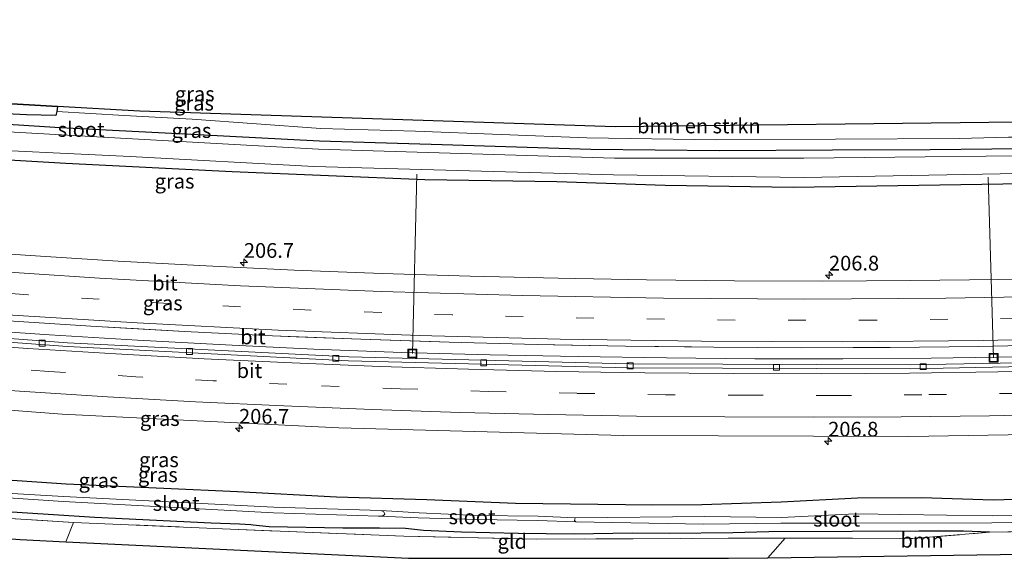
# Model space of a CAD drawing. Units: metres. Extents: x 219996 to 230000, y 439913 to 441221.
# Drawn here: x 222898 to 223065, y 439973 to 440064 of the extents above; entities that cross this region are included whole.
import ezdxf
from ezdxf.enums import TextEntityAlignment as Align

# ---------------------------------------------------------------- set-up
doc = ezdxf.new("R2010")
doc.units = ezdxf.units.M
doc.linetypes.add('IE-TERREINAFSCHEIDING', pattern=[10, 8, -2])
doc.linetypes.add('VW-3-9_STREEP', pattern=[12, 3, -9])
doc.layers.get('0').update_dxf_attribs({"lineweight": 25})
for name, color, linetype, lineweight in [('B-ME-AL-OVERIG-L-B1', 7, 'Continuous', 18), ('B-ME-AM-KILOMETR-S-B1', 7, 'Continuous', 18), ('B-ME-BV-GELEIDECONSTRUCTIE-GELEIDERAIL-L-B1', 213, 'BV-GELEIDERAIL', 18), ('B-ME-GR-BOMENSTRUIKEN-GV-B6', 93, 'Continuous', 18), ('B-ME-GR-BOOM-GV-B6', 93, 'Continuous', 18), ('B-ME-IE-GRASLAND-GV-B6', 93, 'Continuous', 18), ('B-ME-IE-GRONDWERKLIJN-GROND_INGERICHT-GV-B6', 253, 'Continuous', 18), ('B-ME-IE-INRICHTINGSELEMENT-S-B1', 253, 'Continuous', 18), ('B-ME-IE-TERREINAFSCHEIDING-RASTERHEKWERK-L-B1', 8, 'IE-TERREINAFSCHEIDING', 18), ('B-ME-OG-WATER-GV-B6', 153, 'Continuous', 18), ('B-ME-VH-VERH_SOORT-BITUMEN-GV-B6', 8, 'IE-TERREINAFSCHEIDING-NATUURLIJK-HOUTWAL', 18), ('B-ME-VV-KOLK-S-B1', 8, 'Continuous', 18), ('B-ME-VW-MARKERING-39STREEP-015-L-B1', 255, 'VW-3-9_STREEP', 18), ('B-ME-VW-MARKERING-STREEP-015-L-B1', 7, 'Continuous', 18)]:
    doc.layers.add(name, color=color, linetype=linetype, lineweight=lineweight)
for name, color, linetype in [('B-ME-GR-BOS-GV-B6', 10, 'Continuous'), ('B-ME-GW-INSTEEKWATERGANG-L-B1', 10, 'Continuous'), ('B-ME-KG-KADASTRAAL-OPNAMEDTMGRENS-L-B1', 10, 'Continuous')]:
    doc.layers.add(name, color=color, linetype=linetype)
doc.styles.add('NLCS-ISO', font='NLCS-ISO.TTF')
doc.linetypes.add('BV-GELEIDERAIL', pattern='A,10,-3,[108,NLCS.SHX,S=1,R=0,X=0,Y=0],-3', length=16)
doc.linetypes.add('IE-TERREINAFSCHEIDING-NATUURLIJK-HOUTWAL', pattern='A,7,-1.5,[67,NLCS.SHX,S=0.75,R=45,X=0,Y=0],-1.5,7,-1.5,[70,NLCS.SHX,S=0.75,R=0,X=0,Y=0],-1.5', length=20)

# ---------------------------------------------------------------- blocks, each defined once
blk = doc.blocks.new('hecto')
for p, q in [((0, 0.625), (-0.625, 0)), ((0, -0.625), (0, 0.625)), ((-0.625, 0), (0.625, 0)), ((0.625, 0), (0, -0.625))]:
    blk.add_line(p, q)
blk = doc.blocks.new('kolk')
blk.add_lwpolyline([(-0.5, -0.5), (0.5, -0.5), (0.5, 0.5), (-0.5, 0.5)], close=True)
blk = doc.blocks.new('put')
for p, q in [((0.75, 0.75), (-0.75, 0.75)), ((-0.75, 0.75), (-0.75, -0.75)), ((0.75, -0.75), (0.75, 0.75)), ((-0.75, -0.75), (0.75, -0.75))]:
    blk.add_line(p, q)
blk.add_lwpolyline([(-0.625, 0.625), (0.625, 0.625), (0.625, -0.625), (-0.625, -0.625)], close=True)

msp = doc.modelspace()

# ---------------------------------------------------------------- linework, layer by layer
at = {"layer": 'B-ME-AL-OVERIG-L-B1'}
for p, q in [((222965.489, 440037.972, 15.11), (222964.731, 440007.484, 17.378)), ((223062.614, 440037.428, 14.834), (223063.558, 440006.728, 17.48))]:
    msp.add_line(p, q, dxfattribs=at)
at = {"layer": 'B-ME-BV-GELEIDECONSTRUCTIE-GELEIDERAIL-L-B1'}
msp.add_polyline3d([(223080.298, 440007.2378, 18.2925), (223067.919, 440006.924, 18.276), (223052.921, 440006.67, 18.267), (223037.93, 440006.549, 18.228), (223022.93, 440006.553, 18.23), (223007.93, 440006.716, 18.22), (222992.937, 440006.948, 18.209), (222977.94, 440007.246, 18.189), (222962.946, 440007.659, 18.175), (222947.965, 440008.225, 18.159), (222932.982, 440008.944, 18.159), (222918.005, 440009.767, 18.14), (222903.038, 440010.664, 18.112), (222888.073, 440011.687, 18.117), (222873.115, 440012.812, 18.102), (222858.169, 440013.973, 18.083), (222843.227, 440015.308, 18.078), (222828.297, 440016.75, 18.087), (222813.382, 440018.357, 18.041), (222798.489, 440020.073, 18.031), (222783.594, 440021.844, 18.021), (222768.72, 440023.788, 17.985), (222763.9466, 440024.4516, 17.952)], dxfattribs=at)
at = {"layer": 'B-ME-GR-BOMENSTRUIKEN-GV-B6'}
msp.add_polyline3d([(223073.013, 440046.963, 16.004), (223072.712, 440045.967, 16.19), (223071.185, 440044.38, 15.958), (223069.67, 440044.253, 15.935), (223066.068, 440044.219, 15.951), (223057.686, 440043.984, 15.921), (223036.691, 440043.924, 15.902), (223016.455, 440043.788, 15.828), (222994.381, 440044.103, 15.714), (222965.282, 440045.261, 15.744), (222949.173, 440045.725, 15.759), (222927.301, 440047.313, 15.752), (222915.723, 440047.936, 15.765), (222904.251, 440048.585, 15.879), (222904.365, 440049.476, 15.986), (222918.364, 440048.659, 15.769), (222999.212, 440046.017, 16.177), (223067.64, 440046.812, 16.847), (223069.711, 440046.87, 16.924), (223071.424, 440046.918, 16.749), (223072.301, 440046.943, 16.54), (223073.013, 440046.963, 16.004)], dxfattribs=at)
at = {"layer": 'B-ME-GR-BOOM-GV-B6'}
msp.add_polyline3d([(223062.868, 439977.105, 15.965), (223070.257, 439977.237, 15.979), (223072.567, 439973.44, 15.981), (223025.163, 439972.764, 16.256), (223028.121, 439976.101, 16.271), (223039.536, 439976.09, 16.177), (223049.779, 439976.02, 16.071), (223062.868, 439977.105, 15.965)], dxfattribs=at)
at = {"layer": 'B-ME-GR-BOS-GV-B6'}
msp.add_polyline3d([(222904.365, 440049.476, 15.986), (222904.251, 440048.585, 15.879), (222904.133, 440047.94, 15.803), (222899.109, 440048.029, 15.781), (222888.978, 440048.547, 15.747), (222877.381, 440049.443, 15.917), (222868.4, 440050.14, 15.916), (222853.656, 440051.034, 15.8), (222845.783, 440051.98, 15.768), (222838.471, 440052.675, 15.629), (222827.928, 440053.616, 15.544), (222814.043, 440055.2, 15.547), (222798.972, 440057.093, 15.691), (222790.276, 440058.147, 15.805), (222784.309, 440059.036, 15.855), (222779.122, 440059.919, 15.89), (222772.9057, 440061.237, 15.838), (222773.495, 440064.201, 15.905), (222816.011, 440057.404, 15.729), (222882.051, 440050.778, 15.986), (222904.365, 440049.476, 15.986)], dxfattribs=at)
at = {"layer": 'B-ME-GW-INSTEEKWATERGANG-L-B1'}
for points in [[(222772.527, 440059.325, 15.857), (222779.941, 440058.057, 15.945), (222786.195, 440056.815, 15.869), (222805.006, 440054.487, 15.686), (222824.662, 440052.294, 15.675), (222841.633, 440050.763, 15.734), (222862.561, 440048.953, 15.838), (222886.191, 440047.061, 15.85), (222904.82, 440045.901, 15.798), (222928.238, 440044.673, 15.769), (222948.946, 440043.625, 15.815), (222969.81, 440042.965, 15.767), (222995.074, 440042.224, 15.732), (223016.946, 440041.964, 15.947), (223036.161, 440042.064, 15.944), (223052.754, 440042.143, 15.881), (223073.735, 440042.386, 15.863), (223082.924, 440042.698, 15.789)], [(223082.922, 440036.516, 16.018), (223029.456, 440035.711, 16.238), (223007.686, 440036.003, 16.182), (222989.318, 440036.662, 16.173), (222966.826, 440036.995, 16.237), (222934.074, 440038.37, 16.186), (222905.831, 440039.745, 16.163), (222880.709, 440041.239, 16.088), (222857.747, 440042.59, 16.081), (222832.177, 440045.099, 15.993), (222809.725, 440047.704, 16.041), (222801.107, 440049.024, 15.924), (222787.987, 440050.536, 15.894), (222778.331, 440052.188, 15.889), (222771.42, 440053.726, 15.87)], [(222760.651, 439999.283, 16.042), (222771.66, 439997.645, 15.952), (222785.5, 439995.923, 15.951), (222796.961, 439994.499, 15.957), (222813.748, 439992.875, 16.086), (222829.281, 439991.446, 16.392), (222836.303, 439990.618, 16.304), (222852.562, 439989.488, 16.506), (222874.274, 439987.58, 16.459), (222892.508, 439986.215, 16.479), (222905.846, 439985.323, 16.444), (222922.482, 439984.595, 16.524), (222934.974, 439984.028, 16.525), (222951.825, 439983.121, 16.426), (222967.195, 439982.663, 16.455), (222982.243, 439982.013, 16.413), (223005.643, 439981.757, 16.508), (223013.963, 439981.793, 16.545), (223027.417, 439982.264, 16.548), (223040.393, 439982.931, 16.542), (223051.314, 439983.021, 16.553), (223063.47, 439982.628, 16.509), (223072.772, 439982.899, 16.463), (223082.924, 439983.178, 16.334)], [(223062.868, 439977.105, 15.965), (223058.456, 439977.26, 15.953), (223050.821, 439977.263, 16.071), (223039.517, 439977.208, 16.071), (223025.333, 439977.19, 16.113), (223019.22, 439977.004, 16.113), (223008.413, 439976.872, 16.257), (223002.076, 439976.963, 16.278), (222992.257, 439976.797, 16.489), (222982.696, 439976.883, 16.576), (222973.082, 439977.097, 16.485), (222966.605, 439977.38, 16.438), (222963.554, 439977.711, 16.316), (222959.135, 439977.818, 16.343), (222952.898, 439977.773, 16.433), (222940.358, 439978.032, 16.559), (222937.662, 439978.307, 16.548), (222937.256, 439978.346, 16.545), (222935.31, 439978.456, 16.584), (222930.492, 439978.649, 16.597), (222910.739, 439979.597, 16.628), (222887.771, 439981.07, 16.56)]]:
    msp.add_polyline3d(points, dxfattribs=at)
at = {"layer": 'B-ME-IE-GRASLAND-GV-B6'}
for points in [[(222888.978, 440048.547, 15.747), (222899.109, 440048.029, 15.781), (222904.133, 440047.94, 15.803), (222904.251, 440048.585, 15.879)], [(222904.251, 440048.585, 15.879), (222915.723, 440047.936, 15.765), (222927.301, 440047.313, 15.752), (222949.173, 440045.725, 15.759), (222965.282, 440045.261, 15.744), (222994.381, 440044.103, 15.714), (223016.455, 440043.788, 15.828), (223036.691, 440043.924, 15.902), (223057.686, 440043.984, 15.921), (223066.068, 440044.219, 15.951)], [(222886.191, 440047.061, 15.85), (222904.82, 440045.901, 15.798), (222928.238, 440044.673, 15.769), (222948.946, 440043.625, 15.815), (222969.81, 440042.965, 15.767), (222995.074, 440042.224, 15.732), (223016.946, 440041.964, 15.947), (223036.161, 440042.064, 15.944), (223052.754, 440042.143, 15.881), (223073.735, 440042.386, 15.863)], [(223073.735, 440042.386, 15.863), (223052.754, 440042.143, 15.881), (223036.161, 440042.064, 15.944), (223016.946, 440041.964, 15.947), (222995.074, 440042.224, 15.732), (222969.81, 440042.965, 15.767), (222948.946, 440043.625, 15.815), (222928.238, 440044.673, 15.769), (222904.82, 440045.901, 15.798), (222886.191, 440047.061, 15.85)], [(223082.922, 440041.232, 14.785), (223031.303, 440040.681, 14.793), (222999.113, 440040.679, 14.797), (222948.788, 440042.176, 14.804), (222916.114, 440044.022, 14.809), (222885.933, 440045.689, 14.813)], [(222885.789, 440042.439, 14.814), (222916.725, 440040.945, 14.809), (222947.952, 440039.267, 14.805), (222998.938, 440037.846, 14.797), (223031.295, 440037.362, 14.793), (223082.924, 440038.32, 14.785)], [(222880.709, 440041.239, 16.088), (222905.831, 440039.745, 16.163), (222934.074, 440038.37, 16.186), (222966.826, 440036.995, 16.237), (222989.318, 440036.662, 16.173), (223007.686, 440036.003, 16.182)], [(223082.922, 440036.516, 16.018), (223029.456, 440035.711, 16.238), (223007.686, 440036.003, 16.182), (222989.318, 440036.662, 16.173), (222966.826, 440036.995, 16.237), (222934.074, 440038.37, 16.186), (222905.831, 440039.745, 16.163), (222880.709, 440041.239, 16.088)], [(223007.686, 440036.003, 16.182), (223029.456, 440035.711, 16.238), (223082.922, 440036.516, 16.018)], [(223079.3784, 440020.3818, 17.3), (223064.4235, 440020.0706, 17.2888), (223049.4429, 440019.8706, 17.2834), (223034.4638, 440019.7832, 17.2847), (223019.4832, 440019.8109, 17.2739), (223004.5217, 440020.0042, 17.2592), (222989.5394, 440020.2623, 17.2458), (222974.5608, 440020.6154, 17.2449), (222959.5865, 440021.0743, 17.2475), (222944.6325, 440021.6462, 17.2381), (222929.6772, 440022.3485, 17.2258), (222914.7145, 440023.1751, 17.2005), (222899.7639, 440024.1079, 17.1778), (222884.8318, 440025.1392, 17.1695)], [(223082.922, 440006.166, 17.436), (223049.437, 440005.531, 17.407), (223001.51, 440005.742, 17.367), (222953.942, 440006.915, 17.329), (222906.118, 440009.259, 17.294), (222858.514, 440012.853, 17.261)], [(222896.0143, 440013.0179, 17.4502), (222910.9886, 440012.0656, 17.4592), (222917.2639, 440011.7069, 17.4684), (222925.9704, 440011.2092, 17.4811), (222940.9593, 440010.4736, 17.5006), (222944.9544, 440010.3174, 17.5037), (222955.9608, 440009.8872, 17.5121), (222967.8376, 440009.4988, 17.5197), (222970.9578, 440009.3967, 17.5217), (222985.9593, 440009.0083, 17.5291), (222988.7412, 440008.9561, 17.5327), (223000.9622, 440008.7269, 17.5485), (223012.2046, 440008.5786, 17.5583), (223015.9716, 440008.5289, 17.5616)], [(223015.9716, 440008.5289, 17.5616), (223030.9774, 440008.4589, 17.563), (223039.6574, 440008.4864, 17.5622), (223045.9845, 440008.5065, 17.5617), (223060.9907, 440008.684, 17.5811), (223075.9992, 440008.9938, 17.5993)], [(222856.78, 440000.818, 17.657), (222905.179, 439997.181, 17.657), (222952.201, 439994.834, 17.711), (223000.549, 439993.536, 17.723), (223049.166, 439993.374, 17.794), (223082.922, 439993.95, 17.666)], [(223082.922, 439979.969, 14.982), (223063.287, 439979.873, 14.981), (223040.013, 439980.215, 14.981), (223027.511, 439979.621, 14.981), (223014.444, 439979.782, 14.98), (222992.382, 439979.537, 14.98), (222986.111, 439979.804, 15.083), (222975.729, 439979.92, 15.067), (222965.868, 439980.415, 15.042), (222959.379, 439980.773, 14.979), (222941.191, 439981.351, 14.979), (222905.415, 439983.167, 14.978), (222877.18, 439984.792, 14.977)], [(222892.508, 439986.215, 16.479), (222905.846, 439985.323, 16.444), (222922.482, 439984.595, 16.524), (222934.974, 439984.028, 16.525), (222951.825, 439983.121, 16.426), (222967.195, 439982.663, 16.455), (222982.243, 439982.013, 16.413), (223005.643, 439981.757, 16.508), (223013.963, 439981.793, 16.545), (223027.417, 439982.264, 16.548), (223040.393, 439982.931, 16.542), (223051.314, 439983.021, 16.553), (223063.47, 439982.628, 16.509), (223072.772, 439982.899, 16.463)], [(223072.772, 439982.899, 16.463), (223063.47, 439982.628, 16.509), (223051.314, 439983.021, 16.553), (223040.393, 439982.931, 16.542), (223027.417, 439982.264, 16.548), (223013.963, 439981.793, 16.545), (223005.643, 439981.757, 16.508), (222982.243, 439982.013, 16.413), (222967.195, 439982.663, 16.455), (222951.825, 439983.121, 16.426), (222934.974, 439984.028, 16.525), (222922.482, 439984.595, 16.524), (222905.846, 439985.323, 16.444), (222892.508, 439986.215, 16.479)], [(222877.187, 439984.209, 14.977), (222905.329, 439982.308, 14.977), (222941.114, 439980.394, 14.978), (222958.964, 439979.82, 14.979), (222959.232, 439979.826, 14.979), (222965.736, 439979.564, 15.042), (222975.697, 439979.246, 15.067), (222985.996, 439979.07, 15.083), (222992.523, 439978.885, 14.98), (223014.312, 439978.469, 14.98), (223027.356, 439978.627, 14.981), (223039.888, 439978.635, 14.981), (223063.252, 439978.715, 14.981), (223082.924, 439979.03, 14.981)], [(223062.868, 439977.105, 15.965), (223049.779, 439976.02, 16.071), (223039.536, 439976.09, 16.177), (223028.121, 439976.101, 16.271), (223018.418, 439976.062, 16.357), (223002.263, 439975.988, 16.498), (222985.915, 439975.92, 16.6), (222963.284, 439976.444, 16.639), (222933.798, 439977.625, 16.747), (222907.117, 439978.756, 16.813), (222880.205, 439980.432, 16.778)], [(223070.257, 439977.237, 15.979), (223062.868, 439977.105, 15.965), (223058.456, 439977.26, 15.953), (223050.821, 439977.263, 16.071), (223039.517, 439977.208, 16.071), (223025.333, 439977.19, 16.113), (223019.22, 439977.004, 16.113), (223008.413, 439976.872, 16.257), (223002.076, 439976.963, 16.278), (222992.257, 439976.797, 16.489), (222982.696, 439976.883, 16.576), (222973.082, 439977.097, 16.485), (222966.605, 439977.38, 16.438), (222963.554, 439977.711, 16.316), (222959.135, 439977.818, 16.343), (222952.898, 439977.773, 16.433), (222940.358, 439978.032, 16.559), (222937.662, 439978.307, 16.548), (222937.256, 439978.346, 16.545), (222935.31, 439978.456, 16.584), (222930.492, 439978.649, 16.597), (222910.739, 439979.597, 16.628), (222887.771, 439981.07, 16.56)], [(222887.771, 439981.07, 16.56), (222910.739, 439979.597, 16.628), (222930.492, 439978.649, 16.597), (222935.31, 439978.456, 16.584), (222937.256, 439978.346, 16.545), (222937.662, 439978.307, 16.548), (222940.358, 439978.032, 16.559), (222952.898, 439977.773, 16.433), (222959.135, 439977.818, 16.343), (222963.554, 439977.711, 16.316), (222966.605, 439977.38, 16.438), (222973.082, 439977.097, 16.485), (222982.696, 439976.883, 16.576), (222992.257, 439976.797, 16.489), (223002.076, 439976.963, 16.278), (223008.413, 439976.872, 16.257), (223019.22, 439977.004, 16.113), (223025.333, 439977.19, 16.113), (223039.517, 439977.208, 16.071), (223050.821, 439977.263, 16.071), (223058.456, 439977.26, 15.953), (223062.868, 439977.105, 15.965)]]:
    msp.add_polyline3d(points, dxfattribs=at)
at = {"layer": 'B-ME-IE-GRONDWERKLIJN-GROND_INGERICHT-GV-B6'}
for points in [[(222907.117, 439978.756, 16.813), (222905.788, 439975.474, 16.552), (222898.069, 439975.846, 16.57), (222836.9, 439980.511, 16.451), (222832.086, 439981.207, 16.382), (222833.583, 439982.712, 16.319), (222835.988, 439985.074, 16.331), (222842.762, 439984.211, 16.68), (222859.501, 439981.964, 16.771), (222880.205, 439980.432, 16.778), (222907.117, 439978.756, 16.813)], [(223028.121, 439976.101, 16.271), (223025.163, 439972.764, 16.256), (223018.505, 439972.669, 16.236), (222964.05, 439972.67, 16.414), (222905.788, 439975.474, 16.552), (222907.117, 439978.756, 16.813), (222933.798, 439977.625, 16.747), (222963.284, 439976.444, 16.639), (222985.915, 439975.92, 16.6), (223002.263, 439975.988, 16.498), (223018.418, 439976.062, 16.357), (223028.121, 439976.101, 16.271)]]:
    msp.add_polyline3d(points, dxfattribs=at)
at = {"layer": 'B-ME-IE-TERREINAFSCHEIDING-RASTERHEKWERK-L-B1'}
for p, q in [((222907.117, 439978.756, 16.813), (222905.788, 439975.474, 16.552)), ((223025.163, 439972.764, 16.256), (223028.121, 439976.101, 16.271))]:
    msp.add_line(p, q, dxfattribs=at)
for points in [[(222835.988, 439985.074, 16.331), (222842.762, 439984.211, 16.68), (222859.501, 439981.964, 16.771), (222880.205, 439980.432, 16.778), (222907.117, 439978.756, 16.813), (222933.798, 439977.625, 16.747), (222963.284, 439976.444, 16.639), (222985.915, 439975.92, 16.6), (223002.263, 439975.988, 16.498), (223018.418, 439976.062, 16.357), (223028.121, 439976.101, 16.271), (223039.536, 439976.09, 16.177), (223049.779, 439976.02, 16.071), (223062.868, 439977.105, 15.965)], [(223082.922, 439977.108, 15.931), (223070.257, 439977.237, 15.979), (223062.868, 439977.105, 15.965)]]:
    msp.add_polyline3d(points, dxfattribs=at)
at = {"layer": 'B-ME-KG-KADASTRAAL-OPNAMEDTMGRENS-L-B1'}
for points in [[(223082.896, 440047.241, 15.889), (223073.013, 440046.963, 16.004), (223072.301, 440046.943, 16.54), (223071.424, 440046.918, 16.749), (223069.711, 440046.87, 16.924), (223067.64, 440046.812, 16.847), (222999.212, 440046.017, 16.177), (222918.364, 440048.659, 15.769), (222904.365, 440049.476, 15.986), (222882.051, 440050.778, 15.986), (222816.011, 440057.404, 15.729), (222773.495, 440064.201, 15.905)], [(222759.163, 439991.738, 15.845), (222830.008, 439981.507, 15.811), (222832.086, 439981.207, 16.382), (222836.9, 439980.511, 16.451), (222898.069, 439975.846, 16.57), (222905.788, 439975.474, 16.552), (222964.05, 439972.67, 16.414), (223018.505, 439972.669, 16.236), (223025.163, 439972.764, 16.256), (223072.567, 439973.44, 15.981), (223074.152, 439973.463, 15.806), (223082.92, 439973.88, 15.627)]]:
    msp.add_polyline3d(points, dxfattribs=at)
at = {"layer": 'B-ME-OG-WATER-GV-B6'}
for points in [[(223082.922, 440041.232, 14.785), (223082.924, 440038.32, 14.785), (223031.295, 440037.362, 14.793), (222998.938, 440037.846, 14.797), (222947.952, 440039.267, 14.805), (222916.725, 440040.945, 14.809), (222885.789, 440042.439, 14.814), (222857.934, 440044.143, 14.818), (222823.958, 440047.577, 14.823), (222801.175, 440050.436, 14.826), (222786.153, 440052.436, 14.828), (222771.673, 440055.009, 14.831), (222772.261, 440057.98, 14.83), (222786.47, 440055.562, 14.828), (222801.55, 440053.772, 14.826), (222824.305, 440051.208, 14.823), (222857.254, 440047.629, 14.818), (222885.933, 440045.689, 14.813), (222916.114, 440044.022, 14.809), (222948.788, 440042.176, 14.804), (222999.113, 440040.679, 14.797), (223031.303, 440040.681, 14.793), (223082.922, 440041.232, 14.785)], [(222959.379, 439980.773, 14.979), (222959.858, 439980.577, 14.979), (222960.035, 439980.162, 14.979), (222959.805, 439979.931, 14.979), (222959.232, 439979.826, 14.979), (222958.964, 439979.82, 14.979), (222941.114, 439980.394, 14.978), (222905.329, 439982.308, 14.977), (222877.187, 439984.209, 14.977), (222876.595, 439984.301, 14.977), (222876.155, 439984.588, 14.977), (222876.219, 439984.845, 14.977), (222877.18, 439984.792, 14.977), (222905.415, 439983.167, 14.978), (222941.191, 439981.351, 14.979), (222959.379, 439980.773, 14.979)], [(222992.523, 439978.885, 14.98), (222985.996, 439979.07, 15.083), (222975.697, 439979.246, 15.067), (222965.736, 439979.564, 15.042), (222959.232, 439979.826, 14.979), (222959.805, 439979.931, 14.979), (222960.035, 439980.162, 14.979), (222959.858, 439980.577, 14.979), (222959.379, 439980.773, 14.979), (222965.868, 439980.415, 15.042), (222975.729, 439979.92, 15.067), (222986.111, 439979.804, 15.083), (222992.382, 439979.537, 14.98), (222992.288, 439979.091, 14.98), (222992.523, 439978.885, 14.98)], [(223082.922, 439979.969, 14.982), (223082.924, 439979.03, 14.981), (223063.252, 439978.715, 14.981), (223039.888, 439978.635, 14.981), (223027.356, 439978.627, 14.981), (223014.312, 439978.469, 14.98), (222992.523, 439978.885, 14.98), (222992.288, 439979.091, 14.98), (222992.382, 439979.537, 14.98), (223014.444, 439979.782, 14.98), (223027.511, 439979.621, 14.981), (223040.013, 439980.215, 14.981), (223063.287, 439979.873, 14.981), (223082.922, 439979.969, 14.982)]]:
    msp.add_polyline3d(points, dxfattribs=at)
at = {"layer": 'B-ME-VH-VERH_SOORT-BITUMEN-GV-B6'}
for points in [[(222884.8318, 440025.1392, 17.1695), (222899.7639, 440024.1079, 17.1778), (222914.7145, 440023.1751, 17.2005), (222929.6772, 440022.3485, 17.2258), (222944.6325, 440021.6462, 17.2381), (222959.5865, 440021.0743, 17.2475), (222974.5608, 440020.6154, 17.2449), (222989.5394, 440020.2623, 17.2458), (223004.5217, 440020.0042, 17.2592), (223019.4832, 440019.8109, 17.2739)], [(223082.922, 440006.166, 17.436), (223082.924, 440005.537, 17.43), (223049.385, 440004.885, 17.4), (223001.474, 440005.044, 17.359), (222953.855, 440006.201, 17.319), (222906.101, 440008.68, 17.281), (222858.431, 440012.163, 17.243), (222810.694, 440016.772, 17.207), (222765.238, 440022.472, 17.175), (222765.368, 440023.131, 17.202), (222810.761, 440017.513, 17.229), (222858.514, 440012.853, 17.261), (222906.118, 440009.259, 17.294), (222953.942, 440006.915, 17.329), (223001.51, 440005.742, 17.367), (223049.437, 440005.531, 17.407), (223082.922, 440006.166, 17.436)], [(223082.924, 440005.537, 17.43), (223082.922, 439993.95, 17.666), (223049.166, 439993.374, 17.794), (223000.549, 439993.536, 17.723), (222952.201, 439994.834, 17.711), (222905.179, 439997.181, 17.657), (222856.78, 440000.818, 17.657), (222808.525, 440005.495, 17.596), (222762.982, 440011.068, 17.534), (222765.238, 440022.472, 17.175), (222810.694, 440016.772, 17.207), (222858.431, 440012.163, 17.243), (222906.101, 440008.68, 17.281), (222953.855, 440006.201, 17.319), (223001.474, 440005.044, 17.359), (223049.385, 440004.885, 17.4), (223082.924, 440005.537, 17.43)], [(223019.4832, 440019.8109, 17.2739), (223034.4638, 440019.7832, 17.2847), (223049.4429, 440019.8706, 17.2834), (223064.4235, 440020.0706, 17.2888), (223079.3784, 440020.3818, 17.3)], [(223075.9992, 440008.9938, 17.5993), (223060.9907, 440008.684, 17.5811), (223045.9845, 440008.5065, 17.5617), (223030.9774, 440008.4589, 17.563), (223015.9716, 440008.5289, 17.5616), (223000.9622, 440008.7269, 17.5485), (222985.9593, 440009.0083, 17.5291), (222970.9578, 440009.3967, 17.5217), (222955.9608, 440009.8872, 17.5121), (222940.9593, 440010.4736, 17.5006), (222925.9704, 440011.2092, 17.4811), (222910.9886, 440012.0656, 17.4592), (222896.0143, 440013.0179, 17.4502)]]:
    msp.add_polyline3d(points, dxfattribs=at)
at = {"layer": 'B-ME-VW-MARKERING-39STREEP-015-L-B1'}
for points in [[(223077.3958, 440013.7004, 17.4767), (223067.7514, 440013.4572, 17.4638), (223043.642, 440013.1225, 17.446), (223019.6023, 440013.1421, 17.4437), (222995.5795, 440013.4572, 17.4229), (222971.505, 440014.021, 17.4112), (222947.4789, 440014.8408, 17.3999), (222923.4437, 440015.9856, 17.3671), (222899.4216, 440017.4396, 17.3431), (222875.4073, 440019.1494, 17.3239), (222851.4383, 440021.11, 17.3112), (222827.4474, 440023.3965, 17.2924), (222803.5654, 440026.0478, 17.2478), (222779.652, 440028.9128, 17.2323), (222763.3073, 440031.0626, 17.221)], [(223082.924, 440001.074, 17.588), (223067.553, 440000.693, 17.575), (223051.368, 440000.465, 17.561), (223036.395, 440000.335, 17.549), (223021.396, 440000.376, 17.536), (223007.745, 440000.476, 17.525), (222992.667, 440000.705, 17.513), (222977.673, 440001.022, 17.5), (222962.681, 440001.492, 17.488), (222952.277, 440001.858, 17.48), (222943.409, 440002.257, 17.473), (222930.867, 440002.827, 17.463), (222917.704, 440003.528, 17.452), (222902.934, 440004.412, 17.44), (222888.125, 440005.446, 17.429), (222873.066, 440006.578, 17.417), (222857.878, 440007.813, 17.405), (222842.941, 440009.119, 17.393), (222828.014, 440010.579, 17.382), (222812.932, 440012.168, 17.37), (222798.025, 440013.85, 17.358), (222783.083, 440015.635, 17.347), (222768.089, 440017.551, 17.336), (222764.37, 440018.085, 17.333)]]:
    msp.add_polyline3d(points, dxfattribs=at)
at = {"layer": 'B-ME-VW-MARKERING-STREEP-015-L-B1'}
for points in [[(223078.4598, 440017.286, 17.381), (223055.4328, 440016.8519, 17.3623), (223031.4096, 440016.6961, 17.3588), (223007.4242, 440016.8821, 17.3427), (222983.4308, 440017.3077, 17.3233), (222959.4671, 440017.999, 17.3214), (222935.5324, 440018.9597, 17.3009), (222911.5314, 440020.2743, 17.2675), (222887.5724, 440021.8496, 17.2471), (222863.655, 440023.6884, 17.2292), (222839.7627, 440025.7978, 17.2237), (222815.8941, 440028.2662, 17.1778), (222792.037, 440031.0027, 17.1509), (222768.2176, 440034.0151, 17.1304), (222764.5826, 440034.516, 17.1273)], [(222762.0228, 440027.5841, 17.3142), (222774.581, 440025.9034, 17.3212), (222798.3969, 440022.9877, 17.3404), (222822.2294, 440020.2919, 17.3677), (222846.1084, 440017.9455, 17.3949), (222870.032, 440015.9256, 17.4021), (222893.9856, 440014.1634, 17.4226), (222917.937, 440012.6577, 17.4431), (222941.9218, 440011.4404, 17.4754), (222965.8886, 440010.5574, 17.496), (222989.8846, 440009.9299, 17.5074), (223013.8974, 440009.5539, 17.5326), (223037.902, 440009.4651, 17.5342), (223061.872, 440009.7074, 17.5543), (223076.3089, 440010.0374, 17.5724)], [(222765.085, 440021.699, 17.248), (222779.957, 440019.789, 17.258), (222794.847, 440017.976, 17.269), (222809.753, 440016.221, 17.28), (222824.635, 440014.624, 17.291), (222839.56, 440013.14, 17.302), (222854.486, 440011.756, 17.313), (222869.453, 440010.556, 17.324), (222884.388, 440009.414, 17.336), (222899.347, 440008.348, 17.348), (222914.328, 440007.422, 17.36), (222929.31, 440006.582, 17.372), (222944.301, 440005.885, 17.384), (222959.271, 440005.278, 17.397), (222974.265, 440004.796, 17.409), (222989.276, 440004.431, 17.422), (223004.238, 440004.2, 17.435), (223019.272, 440004.052, 17.448), (223034.272, 440004.022, 17.461), (223049.238, 440004.111, 17.475), (223064.252, 440004.34, 17.489), (223079.241, 440004.646, 17.502), (223082.923, 440004.741, 17.506)], [(222763.647, 440014.432, 17.425), (222778.572, 440012.516, 17.434), (222793.462, 440010.698, 17.443), (222808.325, 440008.964, 17.452), (222823.178, 440007.324, 17.461), (222838.142, 440005.844, 17.471), (222853.063, 440004.498, 17.481), (222868.014, 440003.251, 17.491), (222882.973, 440002.135, 17.501), (222897.923, 440001.045, 17.512), (222912.892, 440000.111, 17.522), (222927.865, 439999.284, 17.533), (222942.863, 439998.558, 17.545), (222957.866, 439997.964, 17.556), (222972.835, 439997.439, 17.568), (222987.846, 439997.091, 17.579), (223002.841, 439996.843, 17.592), (223017.841, 439996.71, 17.604), (223032.875, 439996.636, 17.616), (223047.833, 439996.731, 17.629), (223062.838, 439996.906, 17.642), (223077.811, 439997.219, 17.655), (223082.921, 439997.38, 17.66)]]:
    msp.add_polyline3d(points, dxfattribs=at)

# ---------------------------------------------------------------- block references
at = {"layer": 'B-ME-AM-KILOMETR-S-B1', "rotation": 90}
for p in [(222936.081, 440022.952, 17.081), (223035.571, 440020.797, 17.13), (222935.264, 439994.77, 17.64), (223035.433, 439992.579, 17.708)]:
    msp.add_blockref('hecto', p, dxfattribs=at)
at = {"layer": 'B-ME-IE-INRICHTINGSELEMENT-S-B1', "rotation": 90}
for p in [(222964.731, 440007.484, 17.378), (223063.558, 440006.728, 17.48)]:
    msp.add_blockref('put', p, dxfattribs=at)
at = {"layer": 'B-ME-VV-KOLK-S-B1', "rotation": 90}
for p in [(222901.785, 440009.231, 17.347), (222926.823, 440007.823, 17.379), (222951.729, 440006.654, 17.365), (222976.844, 440005.888, 17.395), (223001.755, 440005.372, 17.424), (223026.659, 440005.124, 17.443), (223051.571, 440005.238, 17.453)]:
    msp.add_blockref('kolk', p, dxfattribs=at)

# ---------------------------------------------------------------- texts
at = {"layer": 'B-ME-AM-KILOMETR-S-B1', "ltscale": 0.2, "style": 'NLCS-ISO'}
for s, p in [('206.7', (222936.081, 440022.952, 17.081)), ('206.8', (223035.571, 440020.797, 17.13)), ('206.7', (222935.264, 439994.77, 17.64)), ('206.8', (223035.433, 439992.579, 17.708))]:
    msp.add_text(s, height=2.5, dxfattribs=at).set_placement(p, align=Align.BOTTOM_LEFT)
at = {"layer": 'B-ME-GR-BOMENSTRUIKEN-GV-B6', "ltscale": 0.2, "style": 'NLCS-ISO'}
msp.add_text('bmn en strkn', height=2.5, dxfattribs=at).set_placement((223013.4373, 440046.139), align=Align.MIDDLE_CENTER)
at = {"layer": 'B-ME-GR-BOOM-GV-B6', "ltscale": 0.2, "style": 'NLCS-ISO'}
msp.add_text('bmn', height=2.5, dxfattribs=at).set_placement((223051.3949, 439975.7328), align=Align.MIDDLE_CENTER)
at = {"layer": 'B-ME-IE-GRASLAND-GV-B6', "ltscale": 0.2, "style": 'NLCS-ISO'}
for p in [(222927.7255, 440051.6005), (222927.5925, 440050.002), (222927.172, 440045.36), (222924.2965, 440036.7546), (222922.2874, 440016.0568), (222921.7875, 439996.4125), (222921.6325, 439989.41), (222911.365, 439985.897), (222921.45, 439986.869)]:
    msp.add_text('gras', height=2.5, dxfattribs=at).set_placement(p, align=Align.MIDDLE_CENTER)
at = {"layer": 'B-ME-IE-GRONDWERKLIJN-GROND_INGERICHT-GV-B6', "ltscale": 0.2, "style": 'NLCS-ISO'}
msp.add_text('gld', height=2.5, dxfattribs=at).set_placement((222981.7119, 439975.5478), align=Align.MIDDLE_CENTER)
at = {"layer": 'B-ME-OG-WATER-GV-B6', "ltscale": 0.2, "style": 'NLCS-ISO'}
for p in [(222908.4109, 440045.5497), (222924.5648, 439981.9886), (222974.8775, 439979.7124), (223036.8589, 439979.3156)]:
    msp.add_text('sloot', height=2.5, dxfattribs=at).set_placement(p, align=Align.MIDDLE_CENTER)
at = {"layer": 'B-ME-VH-VERH_SOORT-BITUMEN-GV-B6', "ltscale": 0.2, "style": 'NLCS-ISO'}
for p in [(222922.6609, 440019.442), (222937.6233, 440010.2959), (222937.0194, 440004.5616)]:
    msp.add_text('bit', height=2.5, dxfattribs=at).set_placement(p, align=Align.MIDDLE_CENTER)

doc.saveas('drawing.dxf')
